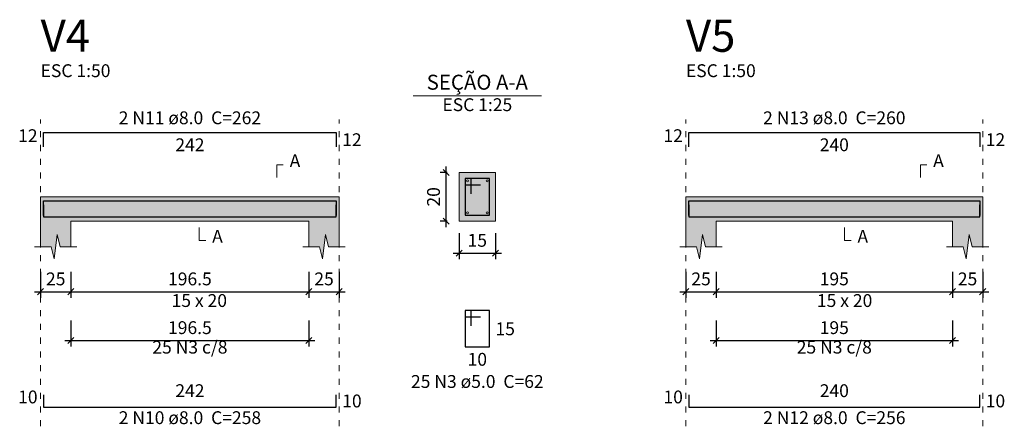
# Model space of a CAD drawing. Units: millimetres. Extents: x 605 to 796, y 61 to 145.
# Drawn here: x 667 to 684, y 95 to 101 of the extents above; entities that cross this region are included whole.
import ezdxf

# ---------------------------------------------------------------- set-up
doc = ezdxf.new("R2010")
doc.units = ezdxf.units.MM
doc.header["$MEASUREMENT"] = 0
doc.linetypes.add('DOT', pattern=[0.635, 0, -0.635])
doc.layers.get('0').update_dxf_attribs({"lineweight": 18})
for name, color, linetype, lineweight in [('Descrição da armadura', 7, 'Continuous', 0), ('DT-Barras na forma', 2, 'Continuous', 30), ('DT-Barras no corte', 5, 'Continuous', 5), ('DT-Barras rebatidas', 2, 'Continuous', 30), ('DT-Cotas', 8, 'Continuous', 5), ('DT-Forma', 5, 'Continuous', 5), ('DT-Hachura forma vigas', 9, 'Continuous', 5), ('DT-Hachura seção vigas', 9, 'Continuous', 5), ('DT-Pontilhado', 8, 'DOT', 5), ('DT-Textos', 7, 'Continuous', 5), ('DT-Título', 3, 'Continuous', 20), ('Textos armaduras', 7, 'Continuous', 0)]:
    doc.layers.add(name, color=color, linetype=linetype, lineweight=lineweight)
doc.styles.add('Arial', font='arial.ttf')
doc.dimstyles.new('UM_25.000000', dxfattribs={"dimtxt": 0.18, "dimasz": 0.1, "dimexe": 0.1, "dimexo": 0.2, "dimgap": 0, "dimtad": 1, "dimtih": 1, "dimtoh": 1, "dimdec": 1, "dimlfac": 25, "dimzin": 0, "dimdsep": 46, "dimtxsty": 'Standard', "dimcen": 0.09, "dimdle": 0.1, "dimadec": 1, "dimazin": 2, "dimtfac": 1, "dimtdec": 4, "dimtofl": 0, "dimtmove": 0, "dimatfit": 3, "dimfxl": 1, "dimtolj": 1, "dimarcsym": 0})
doc.dimstyles.new('UM_50.000000', dxfattribs={"dimtxt": 0.18, "dimasz": 0.1, "dimexe": 0.1, "dimexo": 0.2, "dimgap": 0, "dimtad": 1, "dimtih": 1, "dimtoh": 1, "dimdec": 1, "dimlfac": 50, "dimzin": 0, "dimdsep": 46, "dimtxsty": 'Standard', "dimcen": 0.09, "dimdle": 0.1, "dimadec": 1, "dimazin": 2, "dimtfac": 1, "dimtdec": 4, "dimtofl": 0, "dimtmove": 0, "dimatfit": 3, "dimfxl": 1, "dimtolj": 1, "dimarcsym": 0})

# ---------------------------------------------------------------- blocks, each defined once
blk = doc.blocks.new('_Oblique')
at = {"color": 0, "linetype": 'ByBlock', "lineweight": -2}
blk.add_line((-0.5, -0.5), (0.5, 0.5), dxfattribs=at)
blk = doc.blocks.new('*D371')
at = {"layer": 'Defpoints', "color": 0, "transparency": 16777216}
for p in [(667.758, 97.369), (668.258, 97.369), (668.258, 96.84)]:
    blk.add_point(p, dxfattribs=at)
at = {"layer": 'DT-Cotas', "color": 0, "lineweight": -2, "transparency": 16777216}
for p, q in [((667.758, 97.169), (667.758, 96.74)), ((668.258, 97.169), (668.258, 96.74)), ((667.658, 96.84), (668.358, 96.84))]:
    blk.add_line(p, q, dxfattribs=at)
at = {"layer": 'DT-Cotas', "color": 0, "lineweight": -2, "transparency": 16777216, "xscale": 0.1, "yscale": 0.1, "zscale": 0.1, "rotation": 180}
blk.add_blockref('_Oblique', (667.758, 96.84), dxfattribs=at)
at = {"layer": 'DT-Cotas', "color": 0, "lineweight": -2, "transparency": 16777216, "xscale": 0.1, "yscale": 0.1, "zscale": 0.1}
blk.add_blockref('_Oblique', (668.258, 96.84), dxfattribs=at)
at = {"layer": 'DT-Cotas', "color": 7, "transparency": 16777216, "insert": (668.008, 97.051), "char_height": 0.2118, "attachment_point": 5, "style": 'Arial'}
blk.add_mtext('\\A1;25', dxfattribs=at)
blk = doc.blocks.new('*D372')
at = {"layer": 'Defpoints', "color": 0, "transparency": 16777216}
for p in [(668.258, 97.369), (672.188, 97.369), (672.188, 96.84)]:
    blk.add_point(p, dxfattribs=at)
at = {"layer": 'DT-Cotas', "color": 0, "lineweight": -2, "transparency": 16777216}
for p, q in [((668.258, 97.169), (668.258, 96.74)), ((672.188, 97.169), (672.188, 96.74)), ((668.158, 96.84), (672.288, 96.84))]:
    blk.add_line(p, q, dxfattribs=at)
at = {"layer": 'DT-Cotas', "color": 0, "lineweight": -2, "transparency": 16777216, "xscale": 0.1, "yscale": 0.1, "zscale": 0.1, "rotation": 180}
blk.add_blockref('_Oblique', (668.258, 96.84), dxfattribs=at)
at = {"layer": 'DT-Cotas', "color": 0, "lineweight": -2, "transparency": 16777216, "xscale": 0.1, "yscale": 0.1, "zscale": 0.1}
blk.add_blockref('_Oblique', (672.188, 96.84), dxfattribs=at)
at = {"layer": 'DT-Cotas', "color": 7, "transparency": 16777216, "insert": (670.223, 97.051), "char_height": 0.2118, "attachment_point": 5, "style": 'Arial'}
blk.add_mtext('\\A1;196.5', dxfattribs=at)
blk = doc.blocks.new('*D373')
at = {"layer": 'Defpoints', "color": 0, "transparency": 16777216}
for p in [(672.188, 97.369), (672.688, 97.369), (672.688, 96.84)]:
    blk.add_point(p, dxfattribs=at)
at = {"layer": 'DT-Cotas', "color": 0, "lineweight": -2, "transparency": 16777216}
for p, q in [((672.188, 97.169), (672.188, 96.74)), ((672.688, 97.169), (672.688, 96.74)), ((672.088, 96.84), (672.788, 96.84))]:
    blk.add_line(p, q, dxfattribs=at)
at = {"layer": 'DT-Cotas', "color": 0, "lineweight": -2, "transparency": 16777216, "xscale": 0.1, "yscale": 0.1, "zscale": 0.1, "rotation": 180}
blk.add_blockref('_Oblique', (672.188, 96.84), dxfattribs=at)
at = {"layer": 'DT-Cotas', "color": 0, "lineweight": -2, "transparency": 16777216, "xscale": 0.1, "yscale": 0.1, "zscale": 0.1}
blk.add_blockref('_Oblique', (672.688, 96.84), dxfattribs=at)
at = {"layer": 'DT-Cotas', "color": 7, "transparency": 16777216, "insert": (672.438, 97.051), "char_height": 0.2118, "attachment_point": 5, "rotation": 0.0057, "style": 'Arial'}
blk.add_mtext('\\A1;25', dxfattribs=at)
blk = doc.blocks.new('*D374')
at = {"layer": 'Defpoints', "color": 0, "transparency": 16777216}
for p in [(674.456, 98.804), (674.668, 98.804), (674.668, 98.004)]:
    blk.add_point(p, dxfattribs=at)
at = {"layer": 'DT-Cotas', "color": 0, "lineweight": -2, "transparency": 16777216}
for p, q in [((674.456, 97.904), (674.456, 98.904)), ((674.468, 98.804), (674.356, 98.804)), ((674.468, 98.004), (674.356, 98.004))]:
    blk.add_line(p, q, dxfattribs=at)
at = {"layer": 'DT-Cotas', "color": 0, "lineweight": -2, "transparency": 16777216, "xscale": 0.1, "yscale": 0.1, "zscale": 0.1}
for p, rotation in [((674.456, 98.804), 90), ((674.456, 98.004), 270)]:
    blk.add_blockref('_Oblique', p, dxfattribs=dict(at, rotation=rotation))
at = {"layer": 'DT-Cotas', "color": 7, "transparency": 16777216, "insert": (674.245, 98.404), "char_height": 0.2118, "attachment_point": 5, "rotation": 90, "style": 'Arial'}
blk.add_mtext('\\A1;20', dxfattribs=at)
blk = doc.blocks.new('*D375')
at = {"layer": 'Defpoints', "color": 0, "transparency": 16777216}
for p in [(674.668, 98.004), (675.268, 98.004), (675.268, 97.475)]:
    blk.add_point(p, dxfattribs=at)
at = {"layer": 'DT-Cotas', "color": 0, "lineweight": -2, "transparency": 16777216}
for p, q in [((674.668, 97.804), (674.668, 97.375)), ((675.268, 97.804), (675.268, 97.375)), ((674.568, 97.475), (675.368, 97.475))]:
    blk.add_line(p, q, dxfattribs=at)
at = {"layer": 'DT-Cotas', "color": 0, "lineweight": -2, "transparency": 16777216, "xscale": 0.1, "yscale": 0.1, "zscale": 0.1, "rotation": 180}
blk.add_blockref('_Oblique', (674.668, 97.475), dxfattribs=at)
at = {"layer": 'DT-Cotas', "color": 0, "lineweight": -2, "transparency": 16777216, "xscale": 0.1, "yscale": 0.1, "zscale": 0.1}
blk.add_blockref('_Oblique', (675.268, 97.475), dxfattribs=at)
at = {"layer": 'DT-Cotas', "color": 7, "transparency": 16777216, "insert": (674.968, 97.687), "char_height": 0.2118, "attachment_point": 5, "style": 'Arial'}
blk.add_mtext('\\A1;15', dxfattribs=at)
blk = doc.blocks.new('*D376')
at = {"layer": 'Defpoints', "color": 0, "transparency": 16777216}
for p in [(668.258, 96.564), (672.188, 96.564), (672.188, 96.035)]:
    blk.add_point(p, dxfattribs=at)
at = {"layer": 'DT-Cotas', "color": 0, "lineweight": -2, "transparency": 16777216}
for p, q in [((668.258, 96.364), (668.258, 95.935)), ((672.188, 96.364), (672.188, 95.935)), ((668.158, 96.035), (672.288, 96.035))]:
    blk.add_line(p, q, dxfattribs=at)
at = {"layer": 'DT-Cotas', "color": 0, "lineweight": -2, "transparency": 16777216, "xscale": 0.1, "yscale": 0.1, "zscale": 0.1, "rotation": 180}
blk.add_blockref('_Oblique', (668.258, 96.035), dxfattribs=at)
at = {"layer": 'DT-Cotas', "color": 0, "lineweight": -2, "transparency": 16777216, "xscale": 0.1, "yscale": 0.1, "zscale": 0.1}
blk.add_blockref('_Oblique', (672.188, 96.035), dxfattribs=at)
at = {"layer": 'DT-Cotas', "color": 7, "transparency": 16777216, "insert": (670.223, 96.247), "char_height": 0.2118, "attachment_point": 5, "style": 'Arial'}
blk.add_mtext('\\A1;196.5', dxfattribs=at)
blk = doc.blocks.new('*D377')
at = {"layer": 'Defpoints', "color": 0, "transparency": 16777216}
for p in [(678.412, 97.369), (678.912, 97.369), (678.912, 96.84)]:
    blk.add_point(p, dxfattribs=at)
at = {"layer": 'DT-Cotas', "color": 0, "lineweight": -2, "transparency": 16777216}
for p, q in [((678.412, 97.169), (678.412, 96.74)), ((678.912, 97.169), (678.912, 96.74)), ((678.312, 96.84), (679.012, 96.84))]:
    blk.add_line(p, q, dxfattribs=at)
at = {"layer": 'DT-Cotas', "color": 0, "lineweight": -2, "transparency": 16777216, "xscale": 0.1, "yscale": 0.1, "zscale": 0.1, "rotation": 180}
blk.add_blockref('_Oblique', (678.412, 96.84), dxfattribs=at)
at = {"layer": 'DT-Cotas', "color": 0, "lineweight": -2, "transparency": 16777216, "xscale": 0.1, "yscale": 0.1, "zscale": 0.1}
blk.add_blockref('_Oblique', (678.912, 96.84), dxfattribs=at)
at = {"layer": 'DT-Cotas', "color": 7, "transparency": 16777216, "insert": (678.662, 97.051), "char_height": 0.2118, "attachment_point": 5, "rotation": 0.0057, "style": 'Arial'}
blk.add_mtext('\\A1;25', dxfattribs=at)
blk = doc.blocks.new('*D378')
at = {"layer": 'Defpoints', "color": 0, "transparency": 16777216}
for p in [(678.912, 97.369), (682.812, 97.369), (682.812, 96.84)]:
    blk.add_point(p, dxfattribs=at)
at = {"layer": 'DT-Cotas', "color": 0, "lineweight": -2, "transparency": 16777216}
for p, q in [((678.912, 97.169), (678.912, 96.74)), ((682.812, 97.169), (682.812, 96.74)), ((678.812, 96.84), (682.912, 96.84))]:
    blk.add_line(p, q, dxfattribs=at)
at = {"layer": 'DT-Cotas', "color": 0, "lineweight": -2, "transparency": 16777216, "xscale": 0.1, "yscale": 0.1, "zscale": 0.1, "rotation": 180}
blk.add_blockref('_Oblique', (678.912, 96.84), dxfattribs=at)
at = {"layer": 'DT-Cotas', "color": 0, "lineweight": -2, "transparency": 16777216, "xscale": 0.1, "yscale": 0.1, "zscale": 0.1}
blk.add_blockref('_Oblique', (682.812, 96.84), dxfattribs=at)
at = {"layer": 'DT-Cotas', "color": 7, "transparency": 16777216, "insert": (680.862, 97.051), "char_height": 0.2118, "attachment_point": 5, "style": 'Arial'}
blk.add_mtext('\\A1;195', dxfattribs=at)
blk = doc.blocks.new('*D379')
at = {"layer": 'Defpoints', "color": 0, "transparency": 16777216}
for p in [(682.812, 97.369), (683.312, 97.369), (683.312, 96.84)]:
    blk.add_point(p, dxfattribs=at)
at = {"layer": 'DT-Cotas', "color": 0, "lineweight": -2, "transparency": 16777216}
for p, q in [((682.812, 97.169), (682.812, 96.74)), ((683.312, 97.169), (683.312, 96.74)), ((682.712, 96.84), (683.412, 96.84))]:
    blk.add_line(p, q, dxfattribs=at)
at = {"layer": 'DT-Cotas', "color": 0, "lineweight": -2, "transparency": 16777216, "xscale": 0.1, "yscale": 0.1, "zscale": 0.1, "rotation": 180}
blk.add_blockref('_Oblique', (682.812, 96.84), dxfattribs=at)
at = {"layer": 'DT-Cotas', "color": 0, "lineweight": -2, "transparency": 16777216, "xscale": 0.1, "yscale": 0.1, "zscale": 0.1}
blk.add_blockref('_Oblique', (683.312, 96.84), dxfattribs=at)
at = {"layer": 'DT-Cotas', "color": 7, "transparency": 16777216, "insert": (683.062, 97.051), "char_height": 0.2118, "attachment_point": 5, "style": 'Arial'}
blk.add_mtext('\\A1;25', dxfattribs=at)
blk = doc.blocks.new('*D382')
at = {"layer": 'Defpoints', "color": 0, "transparency": 16777216}
for p in [(678.912, 96.564), (682.812, 96.564), (682.812, 96.035)]:
    blk.add_point(p, dxfattribs=at)
at = {"layer": 'DT-Cotas', "color": 0, "lineweight": -2, "transparency": 16777216}
for p, q in [((678.912, 96.364), (678.912, 95.935)), ((682.812, 96.364), (682.812, 95.935)), ((678.812, 96.035), (682.912, 96.035))]:
    blk.add_line(p, q, dxfattribs=at)
at = {"layer": 'DT-Cotas', "color": 0, "lineweight": -2, "transparency": 16777216, "xscale": 0.1, "yscale": 0.1, "zscale": 0.1, "rotation": 180}
blk.add_blockref('_Oblique', (678.912, 96.035), dxfattribs=at)
at = {"layer": 'DT-Cotas', "color": 0, "lineweight": -2, "transparency": 16777216, "xscale": 0.1, "yscale": 0.1, "zscale": 0.1}
blk.add_blockref('_Oblique', (682.812, 96.035), dxfattribs=at)
at = {"layer": 'DT-Cotas', "color": 7, "transparency": 16777216, "insert": (680.862, 96.247), "char_height": 0.2118, "attachment_point": 5, "style": 'Arial'}
blk.add_mtext('\\A1;195', dxfattribs=at)

msp = doc.modelspace()

# ---------------------------------------------------------------- hatches: boundary and pattern name
at = {"layer": 'DT-Hachura forma vigas', "linetype": 'Continuous', "ltscale": 0.2}
for points in [[(672.6882, 97.5809), (672.6882, 98.0045), (672.6882, 98.4045), (672.1882, 98.4045), (668.2582, 98.4045), (667.7582, 98.4045), (667.7582, 98.0045), (667.7582, 97.5809), (667.9332, 97.5809), (667.9832, 97.3809), (668.0332, 97.7809), (668.0832, 97.5809), (668.2582, 97.5809), (668.2582, 98.0045), (672.1882, 98.0045), (672.1882, 97.5809), (672.3632, 97.5809), (672.4132, 97.3809), (672.4632, 97.7809), (672.5132, 97.5809), (672.6882, 97.5809)], [(683.3123, 97.5809), (683.3123, 98.0045), (683.3123, 98.4045), (682.8123, 98.4045), (678.9123, 98.4045), (678.4123, 98.4045), (678.4123, 98.0045), (678.4123, 97.5809), (678.5873, 97.5809), (678.6373, 97.3809), (678.6873, 97.7809), (678.7373, 97.5809), (678.9123, 97.5809), (678.9123, 98.0045), (682.8123, 98.0045), (682.8123, 97.5809), (682.9873, 97.5809), (683.0373, 97.3809), (683.0873, 97.7809), (683.1373, 97.5809), (683.3123, 97.5809)]]:
    msp.add_hatch(color=256, dxfattribs=at).paths.add_polyline_path(points)
at = {"layer": 'DT-Hachura seção vigas', "linetype": 'Continuous', "ltscale": 0.2}
msp.add_hatch(color=256, dxfattribs=at).paths.add_polyline_path([(674.6683, 98.0045), (674.6683, 98.0045), (675.2683, 98.0045), (675.2683, 98.8045), (674.6683, 98.8045), (674.6683, 98.0045)])

# ---------------------------------------------------------------- linework, layer by layer
at = {"layer": 'DT-Barras na forma'}
for p, q in [((674.8683, 98.7045), (674.7683, 98.7045)), ((674.7683, 98.7045), (674.7683, 98.1045)), ((675.1683, 98.7045), (674.7683, 98.7045)), ((674.7683, 98.7045), (674.7683, 98.6045)), ((674.8683, 98.4545), (674.8683, 98.7045)), ((675.1683, 98.1045), (675.1683, 98.7045)), ((674.7683, 98.6045), (675.0183, 98.6045)), ((674.7683, 98.1045), (675.1683, 98.1045))]:
    msp.add_line(p, q, dxfattribs=at)
for points in [[(667.8082, 98.0976), (667.8082, 98.3365), (672.6382, 98.3365), (672.6382, 98.0976)], [(667.8082, 98.2725), (667.8082, 98.0725), (672.6382, 98.0725), (672.6382, 98.2725)], [(678.4623, 98.0976), (678.4623, 98.3365), (683.2623, 98.3365), (683.2623, 98.0976)], [(678.4623, 98.2725), (678.4623, 98.0725), (683.2623, 98.0725), (683.2623, 98.2725)]]:
    msp.add_lwpolyline(points, dxfattribs=at)
at = {"layer": 'DT-Barras no corte'}
for centre in [(674.8043, 98.6685), (675.1323, 98.6685), (674.8043, 98.1405), (675.1323, 98.1405)]:
    msp.add_circle(centre, 0.016, dxfattribs=at)
at = {"layer": 'DT-Barras rebatidas'}
for p, q in [((667.8082, 99.2272), (667.8082, 99.4661)), ((667.8082, 99.4661), (672.6382, 99.4661)), ((672.6382, 99.4661), (672.6382, 99.2272)), ((678.4623, 99.2272), (678.4623, 99.4661)), ((678.4623, 99.4661), (683.2623, 99.4661)), ((683.2623, 99.4661), (683.2623, 99.2272)), ((674.8683, 96.5278), (674.7683, 96.5278)), ((674.7683, 96.5278), (674.7683, 95.9278)), ((675.1683, 96.5278), (674.7683, 96.5278)), ((674.7683, 96.5278), (674.7683, 96.4278)), ((674.7683, 96.4278), (675.0183, 96.4278)), ((674.8683, 96.2778), (674.8683, 96.5278)), ((675.1683, 95.9278), (675.1683, 96.5278)), ((674.7683, 95.9278), (675.1683, 95.9278)), ((667.8082, 95.1378), (667.8082, 94.9378)), ((672.6382, 94.9378), (672.6382, 95.1378)), ((678.4623, 95.1378), (678.4623, 94.9378)), ((683.2623, 94.9378), (683.2623, 95.1378)), ((667.8082, 94.9378), (672.6382, 94.9378)), ((678.4623, 94.9378), (683.2623, 94.9378))]:
    msp.add_line(p, q, dxfattribs=at)
at = {"layer": 'DT-Forma'}
for p, q in [((675.2683, 98.8045), (674.6683, 98.8045)), ((674.6683, 98.8045), (674.6683, 98.0045)), ((675.2683, 98.0045), (675.2683, 98.8045)), ((667.7582, 98.4045), (668.2582, 98.4045)), ((668.2582, 98.4045), (672.1882, 98.4045)), ((672.1882, 98.4045), (672.6882, 98.4045)), ((678.4123, 98.4045), (678.9123, 98.4045)), ((678.9123, 98.4045), (682.8123, 98.4045)), ((682.8123, 98.4045), (683.3123, 98.4045)), ((667.7582, 98.0045), (667.7582, 97.5809)), ((668.2582, 97.5809), (668.2582, 98.0045)), ((668.2582, 98.0045), (672.1882, 98.0045)), ((672.1882, 98.0045), (672.1882, 97.5809)), ((672.6882, 97.5809), (672.6882, 98.0045)), ((674.6683, 98.0045), (675.2683, 98.0045)), ((678.4123, 98.0045), (678.4123, 97.5809)), ((678.9123, 97.5809), (678.9123, 98.0045)), ((678.9123, 98.0045), (682.8123, 98.0045)), ((682.8123, 98.0045), (682.8123, 97.5809)), ((683.3123, 97.5809), (683.3123, 98.0045)), ((667.9832, 97.3809), (668.0332, 97.7809)), ((668.0332, 97.7809), (668.0832, 97.5809)), ((672.4132, 97.3809), (672.4632, 97.7809)), ((672.4632, 97.7809), (672.5132, 97.5809)), ((678.6373, 97.3809), (678.6873, 97.7809)), ((678.6873, 97.7809), (678.7373, 97.5809)), ((683.0373, 97.3809), (683.0873, 97.7809)), ((683.0873, 97.7809), (683.1373, 97.5809)), ((667.6582, 97.5809), (667.9332, 97.5809)), ((667.9332, 97.5809), (667.9832, 97.3809)), ((668.0832, 97.5809), (668.3582, 97.5809)), ((672.0882, 97.5809), (672.3632, 97.5809)), ((672.3632, 97.5809), (672.4132, 97.3809)), ((672.5132, 97.5809), (672.7882, 97.5809)), ((678.3123, 97.5809), (678.5873, 97.5809)), ((678.5873, 97.5809), (678.6373, 97.3809)), ((678.7373, 97.5809), (679.0123, 97.5809)), ((682.7123, 97.5809), (682.9873, 97.5809)), ((682.9873, 97.5809), (683.0373, 97.3809)), ((683.1373, 97.5809), (683.4123, 97.5809))]:
    msp.add_line(p, q, dxfattribs=at)
at = {"layer": 'DT-Forma', "linetype": 'Continuous'}
for p, q in [((667.7582, 98.0045), (667.7582, 98.4045)), ((672.6882, 98.4045), (672.6882, 98.0045)), ((678.4123, 98.0045), (678.4123, 98.4045)), ((683.3123, 98.4045), (683.3123, 98.0045))]:
    msp.add_line(p, q, dxfattribs=at)
at = {"layer": 'DT-Pontilhado', "ltscale": 0.2}
for p, q in [((667.7582, 94.6201), (667.7582, 99.6779)), ((672.6882, 94.6201), (672.6882, 99.6779)), ((678.4123, 94.6201), (678.4123, 99.6779)), ((683.3123, 94.6201), (683.3123, 99.6779))]:
    msp.add_line(p, q, dxfattribs=at)
at = {"layer": 'DT-Textos'}
msp.add_line((673.9093, 100.0694), (676.0273, 100.0694), dxfattribs=at)
for points in [[(671.6587, 98.7222), (671.6587, 98.934), (671.7646, 98.934)], [(682.2828, 98.7222), (682.2828, 98.934), (682.3887, 98.934)], [(670.3782, 97.8986), (670.3782, 97.6868), (670.4841, 97.6868)], [(681.0323, 97.8986), (681.0323, 97.6868), (681.1382, 97.6868)]]:
    msp.add_lwpolyline(points, dxfattribs=at)

# ---------------------------------------------------------------- texts
at = {"layer": 'Descrição da armadura', "char_height": 0.2118, "line_spacing_factor": 0.9, "style": 'Arial'}
for s, insert, width, attachment_point in [('2 N11 ø8.0  C=262', (670.2232, 99.5359), 5.015721, 8), ('2 N13 ø8.0  C=260', (680.8623, 99.5359), 5.015721, 8), ('25 N3 c/8', (670.2232, 95.753), 2.53256, 8), ('25 N3 c/8', (680.8623, 95.753), 2.53256, 8), ('25 N3 ø5.0  C=62', (674.9683, 95.1869), 4.686721, 8), ('2 N10 ø8.0  C=258', (670.2232, 94.8679), 5.015721, 2), ('2 N12 ø8.0  C=256', (680.8623, 94.8679), 5.015721, 2)]:
    msp.add_mtext(s, dxfattribs=dict(at, insert=insert, width=width, attachment_point=attachment_point))
at = {"layer": 'DT-Textos', "ltscale": 0.2, "line_spacing_factor": 0.798, "style": 'Arial'}
for s, insert, char_height, width, attachment_point in [('ESC 1:50', (667.7583, 100.3129), 0.2118, 2.532883, 7), ('SEÇÃO A-A', (674.9683, 100.0941), 0.2471, 3.760741, 8), ('ESC 1:50', (678.4124, 100.3129), 0.2118, 2.532883, 7), ('ESC 1:25', (674.9683, 99.7519), 0.2118, 2.532883, 8), ('A', (671.8703, 98.8279), 0.2118, 0.394865, 7), ('A', (682.4944, 98.8279), 0.2118, 0.394865, 7), ('A', (670.5903, 97.5809), 0.2118, 0.394865, 7), ('A', (681.2444, 97.5809), 0.2118, 0.394865, 7), ('15 x 20', (670.3783, 96.5219), 0.2118, 1.940747, 8), ('15 x 20', (681.0324, 96.5219), 0.2118, 1.940747, 8)]:
    msp.add_mtext(s, dxfattribs=dict(at, insert=insert, char_height=char_height, width=width, attachment_point=attachment_point))
at = {"layer": 'DT-Título', "ltscale": 0.2, "char_height": 0.5295, "width": 1.809663, "attachment_point": 7, "line_spacing_factor": 0.798, "style": 'Arial'}
for s, insert in [('V4', (667.7583, 100.6308)), ('V5', (678.4124, 100.6308))]:
    msp.add_mtext(s, dxfattribs=dict(at, insert=insert))
at = {"layer": 'Textos armaduras', "char_height": 0.2118, "line_spacing_factor": 0.9, "style": 'Arial'}
for s, insert, width, attachment_point in [('12', (667.7082, 99.2407), 1.058001, 9), ('12', (678.3623, 99.2407), 1.058001, 9), ('242', (670.2232, 99.3688), 1.387001, 2), ('12', (672.7382, 99.4525), 1.058001, 1), ('240', (680.8623, 99.3688), 1.387001, 2), ('12', (683.3623, 99.4525), 1.058001, 1), ('15', (675.2683, 96.3337), 1.058001, 1), ('10', (674.9683, 95.8305), 1.058001, 2), ('242', (670.2232, 95.0351), 1.387001, 8), ('240', (680.8623, 95.0351), 1.387001, 8), ('10', (667.7082, 94.9319), 1.058001, 9), ('10', (672.7382, 95.1437), 1.058001, 1), ('10', (678.3623, 94.9319), 1.058001, 9), ('10', (683.3623, 95.1437), 1.058001, 1)]:
    msp.add_mtext(s, dxfattribs=dict(at, insert=insert, width=width, attachment_point=attachment_point))

# ---------------------------------------------------------------- dimensions: what is measured, and where the dimension line sits
at = {"layer": 'DT-Cotas'}
dim = msp.add_linear_dim(base=(674.4565, 98.8045), p1=(674.6683, 98.0045), p2=(674.6683, 98.8045), angle=90, dimstyle='UM_25.000000', override={"dimtxt": 0.2118, "dimasz": 0.1, "dimexe": 0.1, "dimexo": 0.2, "dimtad": 1, "dimtih": 0, "dimtoh": 0, "dimdec": 1, "dimlfac": 25, "dimzin": 8, "dimtxsty": 'Arial', "dimblk": 'Oblique', "dimblk1": 'Oblique', "dimblk2": 'Oblique', "dimsah": 1, "dimdle": 0.1, "dimse1": 0, "dimse2": 0, "dimclrt": 7, "dimadec": 1, "dimazin": 3, "dimtmove": 2, "dimldrblk": 'Oblique'}, dxfattribs=at)
dim.commit()
dim.dimension.update_dxf_attribs({"geometry": '*D374', "text_midpoint": (674.2447, 98.4045), "dimtype": 160, "text_rotation": 90})
for base, p1, p2, dimstyle, override, picture, middle in [((675.2683, 97.475), (674.6683, 98.0045), (675.2683, 98.0045), 'UM_25.000000', {"dimtxt": 0.2118, "dimasz": 0.1, "dimexe": 0.1, "dimexo": 0.2, "dimtad": 1, "dimtih": 0, "dimtoh": 0, "dimdec": 1, "dimlfac": 25, "dimzin": 8, "dimtxsty": 'Arial', "dimblk": 'Oblique', "dimblk1": 'Oblique', "dimblk2": 'Oblique', "dimsah": 1, "dimdle": 0.1, "dimse1": 0, "dimse2": 0, "dimclrt": 7, "dimadec": 1, "dimazin": 3, "dimtmove": 2, "dimldrblk": 'Oblique'}, '*D375', (674.9683, 97.6868)), ((668.2582, 96.8396), (667.7582, 97.3691), (668.2582, 97.3691), 'UM_50.000000', {"dimtxt": 0.2118, "dimasz": 0.1, "dimexe": 0.1, "dimexo": 0.2, "dimtad": 1, "dimtih": 0, "dimtoh": 0, "dimdec": 1, "dimlfac": 50, "dimzin": 8, "dimtxsty": 'Arial', "dimblk": 'Oblique', "dimblk1": 'Oblique', "dimblk2": 'Oblique', "dimsah": 1, "dimdle": 0.1, "dimse1": 0, "dimse2": 0, "dimclrt": 7, "dimadec": 1, "dimazin": 3, "dimtmove": 2, "dimldrblk": 'Oblique'}, '*D371', (668.0082, 97.0514)), ((672.1882, 96.8396), (668.2582, 97.3691), (672.1882, 97.3691), 'UM_50.000000', {"dimtxt": 0.2118, "dimasz": 0.1, "dimexe": 0.1, "dimexo": 0.2, "dimtad": 1, "dimtih": 0, "dimtoh": 0, "dimdec": 1, "dimlfac": 50, "dimzin": 8, "dimtxsty": 'Arial', "dimblk": 'Oblique', "dimblk1": 'Oblique', "dimblk2": 'Oblique', "dimsah": 1, "dimdle": 0.1, "dimse1": 0, "dimse2": 0, "dimclrt": 7, "dimadec": 1, "dimazin": 3, "dimtmove": 2, "dimldrblk": 'Oblique'}, '*D372', (670.2232, 97.0514)), ((682.8123, 96.8396), (678.9123, 97.3691), (682.8123, 97.3691), 'UM_50.000000', {"dimtxt": 0.2118, "dimasz": 0.1, "dimexe": 0.1, "dimexo": 0.2, "dimtad": 1, "dimtih": 0, "dimtoh": 0, "dimdec": 1, "dimlfac": 50, "dimzin": 8, "dimtxsty": 'Arial', "dimblk": 'Oblique', "dimblk1": 'Oblique', "dimblk2": 'Oblique', "dimsah": 1, "dimdle": 0.1, "dimse1": 0, "dimse2": 0, "dimclrt": 7, "dimadec": 1, "dimazin": 3, "dimtmove": 2, "dimldrblk": 'Oblique'}, '*D378', (680.8623, 97.0514)), ((683.3123, 96.8396), (682.8123, 97.3691), (683.3123, 97.3691), 'UM_50.000000', {"dimtxt": 0.2118, "dimasz": 0.1, "dimexe": 0.1, "dimexo": 0.2, "dimtad": 1, "dimtih": 0, "dimtoh": 0, "dimdec": 1, "dimlfac": 50, "dimzin": 8, "dimtxsty": 'Arial', "dimblk": 'Oblique', "dimblk1": 'Oblique', "dimblk2": 'Oblique', "dimsah": 1, "dimdle": 0.1, "dimse1": 0, "dimse2": 0, "dimclrt": 7, "dimadec": 1, "dimazin": 3, "dimtmove": 2, "dimldrblk": 'Oblique'}, '*D379', (683.0623, 97.0514)), ((672.1882, 96.0347), (668.2582, 96.5642), (672.1882, 96.5642), 'UM_50.000000', {"dimtxt": 0.2118, "dimasz": 0.1, "dimexe": 0.1, "dimexo": 0.2, "dimtad": 1, "dimtih": 0, "dimtoh": 0, "dimdec": 1, "dimlfac": 50, "dimzin": 8, "dimtxsty": 'Arial', "dimblk": 'Oblique', "dimblk1": 'Oblique', "dimblk2": 'Oblique', "dimsah": 1, "dimdle": 0.1, "dimse1": 0, "dimse2": 0, "dimclrt": 7, "dimadec": 1, "dimazin": 3, "dimtmove": 2, "dimldrblk": 'Oblique'}, '*D376', (670.2232, 96.2465)), ((682.8123, 96.0347), (678.9123, 96.5642), (682.8123, 96.5642), 'UM_50.000000', {"dimtxt": 0.2118, "dimasz": 0.1, "dimexe": 0.1, "dimexo": 0.2, "dimtad": 1, "dimtih": 0, "dimtoh": 0, "dimdec": 1, "dimlfac": 50, "dimzin": 8, "dimtxsty": 'Arial', "dimblk": 'Oblique', "dimblk1": 'Oblique', "dimblk2": 'Oblique', "dimsah": 1, "dimdle": 0.1, "dimse1": 0, "dimse2": 0, "dimclrt": 7, "dimadec": 1, "dimazin": 3, "dimtmove": 2, "dimldrblk": 'Oblique'}, '*D382', (680.8623, 96.2465))]:
    dim = msp.add_linear_dim(base=base, p1=p1, p2=p2, dimstyle=dimstyle, override=override, dxfattribs=at)
    dim.commit()
    dim.dimension.update_dxf_attribs({"geometry": picture, "text_midpoint": middle, "dimtype": 160})
for base, p1, p2, picture, middle in [((672.6882, 96.8396), (672.1882, 97.3691), (672.6882, 97.3691), '*D373', (672.4382, 97.0514)), ((678.9123, 96.8396), (678.4123, 97.3691), (678.9123, 97.3691), '*D377', (678.6623, 97.0514))]:
    dim = msp.add_linear_dim(base=base, p1=p1, p2=p2, dimstyle='UM_50.000000', override={"dimtxt": 0.2118, "dimasz": 0.1, "dimexe": 0.1, "dimexo": 0.2, "dimtad": 1, "dimtih": 0, "dimtoh": 0, "dimdec": 1, "dimlfac": 50, "dimzin": 8, "dimtxsty": 'Arial', "dimblk": 'Oblique', "dimblk1": 'Oblique', "dimblk2": 'Oblique', "dimsah": 1, "dimdle": 0.1, "dimse1": 0, "dimse2": 0, "dimclrt": 7, "dimadec": 1, "dimazin": 3, "dimtmove": 2, "dimldrblk": 'Oblique'}, dxfattribs=at)
    dim.commit()
    dim.dimension.update_dxf_attribs({"geometry": picture, "text_midpoint": middle, "dimtype": 160, "text_rotation": 0.00573})

doc.saveas('drawing.dxf')
